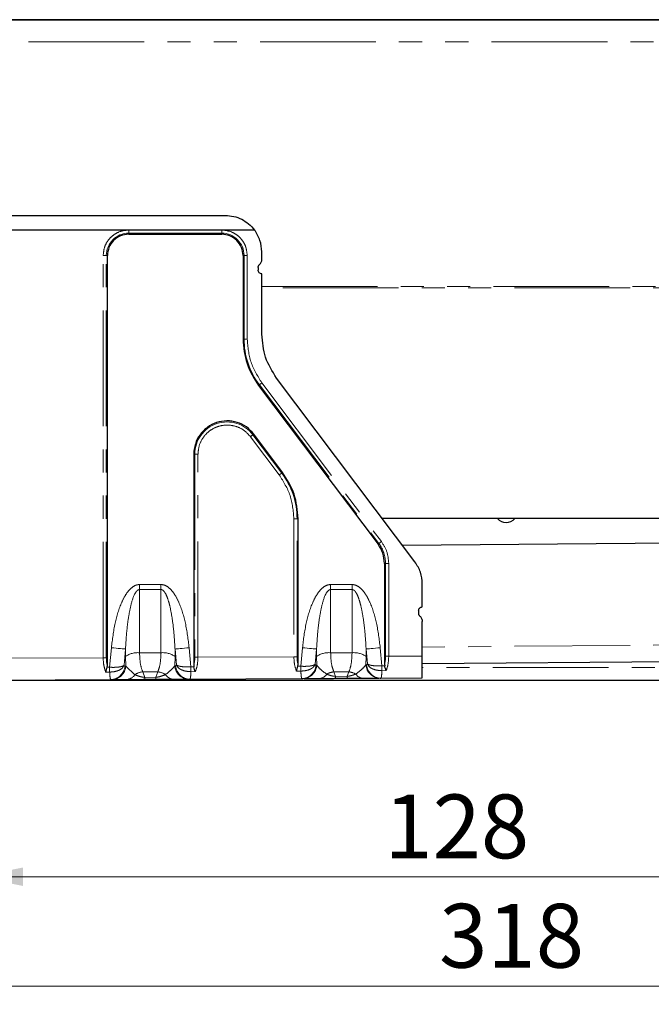
# Model space of a CAD drawing. Units: millimetres. Extents: x 0 to 594, y 0 to 420.
# Drawn here: x 478 to 513, y 252 to 306 of the extents above; entities that cross this region are included whole.
import ezdxf

# ---------------------------------------------------------------- set-up
doc = ezdxf.new("R2010")
doc.units = ezdxf.units.MM
doc.linetypes.add('PHANTOM', pattern=[12.7, 6.35, -1.27, 1.27, -1.27, 1.27, -1.27])
doc.styles.add('SLDTEXTSTYLE0', font='TXT', dxfattribs={"width": 0.605})
doc.dimstyles.new('SLDDIMSTYLE0', dxfattribs={"dimtxt": 3.5, "dimasz": 2.5, "dimexe": 0, "dimexo": 0.0625, "dimgap": 0.875, "dimtad": 1, "dimtoh": 1, "dimlfac": 2.5, "dimrnd": 1e-09, "dimzin": 12, "dimdsep": 46, "dimtxsty": 'SLDTEXTSTYLE0', "dimsah": 1, "dimcen": 0.09, "dimadec": 0, "dimazin": 0, "dimtfac": 1, "dimtofl": 0, "dimtmove": 0, "dimatfit": 3, "dimfxl": 1, "dimfrac": 2, "dimtolj": 1, "dimtzin": 12, "dimarcsym": 0})
doc.dimstyles.new('SLDDIMSTYLE1', dxfattribs={"dimtxt": 3.5, "dimasz": 2.5, "dimexe": 0, "dimexo": 0.0625, "dimgap": 0.875, "dimtad": 1, "dimtoh": 1, "dimdec": 0, "dimlfac": 2.5, "dimrnd": 1e-09, "dimzin": 12, "dimdsep": 46, "dimtxsty": 'SLDTEXTSTYLE0', "dimsah": 1, "dimcen": 0.09, "dimadec": 0, "dimazin": 0, "dimtfac": 1, "dimtofl": 0, "dimtmove": 0, "dimatfit": 3, "dimfxl": 1, "dimfrac": 2, "dimtolj": 1, "dimtzin": 12, "dimarcsym": 0})

# ---------------------------------------------------------------- blocks, each defined once
blk = doc.blocks.new('*D7')
at = {"color": 7, "linetype": 'Continuous', "lineweight": 0}
for p, q in [((475.944, 287.867), (475.944, 257.564)), ((527.144, 286.307), (527.144, 257.564)), ((527.144, 258.564), (475.944, 258.564))]:
    blk.add_line(p, q, dxfattribs=at)
for points in [[(475.944, 258.564), (478.444, 258.056), (478.444, 259.072)], [(527.144, 258.564), (524.644, 259.072), (524.644, 258.056)]]:
    blk.add_solid(points, dxfattribs=at)
at = {"color": 7, "linetype": 'Continuous', "lineweight": 0, "insert": (498.257, 263.076), "char_height": 3.5, "attachment_point": 1, "style": 'SLDTEXTSTYLE0'}
blk.add_mtext('128', dxfattribs=at)
blk = doc.blocks.new('*D9')
at = {"color": 7, "linetype": 'Continuous', "lineweight": 0}
for p, q in [((568.144, 289.943), (568.144, 251.564)), ((440.964, 285.157), (440.964, 251.564)), ((440.964, 252.564), (568.144, 252.564))]:
    blk.add_line(p, q, dxfattribs=at)
for points in [[(440.964, 252.564), (443.464, 252.056), (443.464, 253.072)], [(568.144, 252.564), (565.644, 253.072), (565.644, 252.056)]]:
    blk.add_solid(points, dxfattribs=at)
at = {"color": 7, "linetype": 'Continuous', "lineweight": 0, "insert": (501.267, 257.076), "char_height": 3.5, "attachment_point": 1, "style": 'SLDTEXTSTYLE0'}
blk.add_mtext('318', dxfattribs=at)
blk = doc.blocks.new('SW_CENTERMARKSYMBOL_0')
at = {"color": 0, "linetype": 'Continuous', "lineweight": 0}
for p, q in [((7, 1.2), (7, 2.2)), ((0, 0.4), (0, 1.56)), ((12.8, 0.4), (12.8, 1.56)), ((64, 0.4), (64, 1.56)), ((6.6, 0.8), (5.6, 0.8)), ((7, 0.8), (6.8, 0.8)), ((7, -0.4), (7, 1.04)), ((7, 0.8), (7, 1)), ((7, 0.8), (7, 0.6)), ((7, 0.8), (7.2, 0.8)), ((7.4, 0.8), (8.4, 0.8)), ((-0.4, 0), (-1.56, 0)), ((0, 0), (-0.2, 0)), ((0, 0), (0, 0.2)), ((0, 0), (0, -0.2)), ((0, 0), (0.2, 0)), ((0.4, 0), (1.56, 0)), ((7, 0.4), (7, -0.6)), ((12.8, 0), (12.8, 0.2)), ((64, 0), (64, 0.2)), ((0, -0.4), (0, -1.56)), ((12.4, 0), (11.24, 0)), ((12.8, 0), (12.6, 0)), ((12.8, 0), (12.8, -0.2)), ((12.8, 0), (13, 0)), ((12.8, -0.4), (12.8, -1.56)), ((13.2, 0), (14.36, 0)), ((63.6, 0), (62.44, 0)), ((64, 0), (63.8, 0)), ((64, 0), (64, -0.2)), ((64, 0), (64.2, 0)), ((64, -0.4), (64, -1.56)), ((64.4, 0), (65.56, 0)), ((6.6, -0.8), (5.16, -0.8)), ((7, -0.8), (6.8, -0.8)), ((7, -0.8), (7, -0.6)), ((7, -0.8), (7, -1)), ((7, -0.8), (7.2, -0.8)), ((7.4, -0.8), (8.84, -0.8)), ((7, -1.2), (7, -2.64))]:
    blk.add_line(p, q, dxfattribs=at)

msp = doc.modelspace()

# ---------------------------------------------------------------- linework, layer by layer
at = {"color": 7, "linetype": 'Continuous', "lineweight": 30}
for p, q in [((453.3443, 305.5869), (568.1443, 305.5869)), ((519.0297, 305.5886), (457.7443, 305.5886)), ((461.9448, 294.8461), (489.5448, 294.8461)), ((484.2402, 294.0464), (471.5442, 294.0464)), ((489.3442, 294.0464), (484.2402, 294.0464)), ((491.1446, 294.0464), (489.3442, 294.0464)), ((484.2402, 293.8154), (489.3442, 293.8154)), ((491.5448, 292.4469), (491.5448, 292.8461)), ((483.0717, 270.1481), (483.0717, 292.6469)), ((490.5128, 292.6469), (490.5128, 288.067)), ((491.3448, 291.9997), (491.3448, 291.8469)), ((491.5448, 288.3328), (491.5448, 291.6469)), ((499.9422, 275.8383), (492.3488, 285.9275)), ((491.3633, 285.5224), (497.9173, 276.8144)), ((492.6811, 280.7502), (491.1036, 282.8463)), ((487.8088, 281.745), (487.8088, 270.1747)), ((524.4442, 278.2269), (498.1445, 278.2269)), ((493.5317, 270.2028), (493.5317, 278.2056)), ((524.4442, 276.946), (499.266, 276.7368)), ((498.2728, 275.7509), (498.2728, 270.2295)), ((500.3442, 273.3669), (500.3442, 274.6356)), ((500.1442, 273.1669), (500.1442, 273.0141)), ((500.3442, 270.6753), (500.3442, 272.5669)), ((500.3442, 269.4753), (500.3442, 270.6753)), ((483.0639, 270.0557), (483.0717, 270.1481)), ((487.8088, 270.1747), (487.8169, 270.0805)), ((493.5239, 270.1104), (493.5317, 270.2028)), ((498.2728, 270.2295), (498.2809, 270.1353)), ((524.4442, 270.4458), (500.3442, 270.2455)), ((475.2364, 269.3485), (522.4442, 269.3485)), ((477.119, 269.3537), (483.2608, 269.3858)), ((483.2608, 269.3858), (483.3138, 269.3861)), ((485.1218, 269.3956), (485.7362, 269.3988)), ((487.5445, 269.4083), (487.594, 269.4085)), ((487.594, 269.4085), (493.7458, 269.4407)), ((493.7458, 269.4407), (493.7903, 269.441)), ((495.5829, 269.4504), (496.2351, 269.4538)), ((498.0278, 269.4632), (498.069, 269.4634)), ((498.069, 269.4634), (500.3442, 269.4753))]:
    msp.add_line(p, q, dxfattribs=at)
at = {"color": 8, "linetype": 'PHANTOM', "lineweight": 0}
for p, q in [((453.3443, 304.3722), (568.1443, 304.3722)), ((484.2402, 293.8732), (484.2402, 294.0464)), ((489.3442, 293.8732), (489.3442, 294.0464)), ((484.2402, 293.8732), (489.3442, 293.8732)), ((484.2402, 293.8732), (484.2402, 293.8154)), ((489.3442, 293.8154), (489.3442, 293.8732)), ((482.8408, 270.5836), (482.8408, 292.6469)), ((483.014, 292.6469), (482.8408, 292.6469)), ((483.014, 270.5836), (483.014, 292.6469)), ((483.0717, 292.6469), (483.014, 292.6469)), ((490.5705, 292.6469), (490.5128, 292.6469)), ((490.5705, 292.6469), (490.5705, 288.067)), ((490.7437, 292.6469), (490.5705, 292.6469)), ((490.7437, 292.6469), (490.7437, 288.067)), ((491.5448, 290.9433), (524.4442, 290.9433)), ((524.4442, 290.8807), (491.5448, 290.8807)), ((490.5705, 288.067), (490.5128, 288.067)), ((490.7437, 288.067), (490.5705, 288.067)), ((491.4095, 285.5572), (491.3633, 285.5224)), ((491.4095, 285.5572), (497.9634, 276.8491)), ((491.5479, 285.6613), (498.1018, 276.9532)), ((490.919, 282.7074), (492.4966, 280.6113)), ((491.1036, 282.8463), (491.0574, 282.8116)), ((492.635, 280.7155), (491.0574, 282.8116)), ((487.8665, 281.745), (487.8088, 281.745)), ((487.8665, 281.745), (487.8665, 270.6109)), ((488.0397, 281.745), (487.8665, 281.745)), ((488.0397, 270.6109), (488.0397, 281.745)), ((492.6811, 280.7502), (492.635, 280.7155)), ((493.3008, 278.2056), (493.3008, 270.6384)), ((493.474, 278.2056), (493.3008, 278.2056)), ((493.474, 270.6384), (493.474, 278.2056)), ((493.5317, 278.2056), (493.474, 278.2056)), ((497.9173, 276.8144), (497.9634, 276.8491)), ((498.3305, 275.7509), (498.2728, 275.7509)), ((498.3305, 275.7509), (498.3305, 270.6657)), ((498.5037, 275.7509), (498.3305, 275.7509)), ((498.5037, 275.7509), (498.5037, 270.6657)), ((486.0104, 274.5956), (484.8381, 274.5956)), ((484.8381, 274.322), (484.8381, 274.5956)), ((486.0104, 274.322), (486.0104, 274.5956)), ((496.4904, 274.5956), (495.3181, 274.5956)), ((495.3181, 274.322), (495.3181, 274.5956)), ((496.4904, 274.322), (496.4904, 274.5956)), ((484.8381, 274.322), (484.8381, 270.8526)), ((486.0104, 274.322), (484.8381, 274.322)), ((486.0104, 270.8526), (486.0104, 274.322)), ((495.3181, 274.322), (495.3181, 270.8526)), ((496.4904, 274.322), (495.3181, 274.322)), ((496.4904, 270.8526), (496.4904, 274.322)), ((524.4442, 271.3658), (500.3442, 271.1656)), ((483.2926, 271.1283), (483.1944, 270.0563)), ((483.9839, 270.1684), (484.0654, 271.0575)), ((484.0654, 270.6498), (484.0654, 271.0575)), ((486.0104, 270.8526), (484.8381, 270.8526)), ((486.7831, 271.0575), (486.7831, 270.6498)), ((486.7831, 271.0575), (486.8625, 270.1915)), ((487.652, 270.0797), (487.5559, 271.1283)), ((493.7726, 271.1283), (493.6794, 270.1112)), ((494.4689, 270.2233), (494.5454, 271.0575)), ((494.5454, 270.6498), (494.5454, 271.0575)), ((496.4904, 270.8526), (495.3181, 270.8526)), ((497.2631, 271.0575), (497.2631, 270.6498)), ((497.2631, 271.0575), (497.3375, 270.2464)), ((498.1269, 270.1345), (498.0359, 271.1283)), ((498.5037, 270.6657), (498.3305, 270.6657)), ((500.3442, 270.6753), (498.5037, 270.6657)), ((482.8408, 270.5836), (477.5437, 270.5559)), ((483.014, 270.5836), (482.8408, 270.5836)), ((484.0823, 270.1153), (484.0654, 270.6498)), ((486.7831, 270.6498), (486.7676, 270.1374)), ((486.7676, 270.1374), (486.8171, 270.1377)), ((488.0397, 270.6109), (487.8665, 270.6109)), ((493.3008, 270.6384), (488.0397, 270.6109)), ((493.474, 270.6384), (493.3008, 270.6384)), ((493.3008, 270.6275), (493.3008, 270.6384)), ((493.474, 270.6384), (493.474, 270.6293)), ((494.5144, 270.1699), (494.5589, 270.1701)), ((494.5589, 270.1701), (494.5454, 270.6498)), ((497.2631, 270.6498), (497.2509, 270.1923)), ((497.2509, 270.1923), (497.292, 270.1925)), ((498.1292, 270.1345), (498.1269, 270.1345)), ((498.2809, 270.1353), (498.1292, 270.1345)), ((483.1958, 269.7918), (482.9858, 269.7907)), ((483.1944, 270.0563), (483.0639, 270.0557)), ((483.1944, 270.0563), (483.1953, 270.0563)), ((483.1962, 269.7918), (483.1953, 270.0563)), ((483.1962, 269.7918), (483.1958, 269.7918)), ((484.0293, 270.115), (484.0823, 270.1153)), ((484.5771, 269.6511), (484.0823, 270.1153)), ((485.0136, 269.8045), (485.8348, 269.8045)), ((485.0136, 269.8045), (485.1176, 269.5027)), ((485.732, 269.506), (485.8348, 269.8045)), ((487.6557, 269.8151), (487.651, 269.8152)), ((487.6543, 270.0797), (487.652, 270.0797)), ((487.8169, 270.0805), (487.6543, 270.0797)), ((487.8961, 269.8164), (487.6557, 269.8151)), ((493.6808, 269.8467), (493.4458, 269.8454)), ((493.6794, 270.1112), (493.5239, 270.1104)), ((493.6794, 270.1112), (493.6803, 270.1112)), ((493.6812, 269.8467), (493.6803, 270.1112)), ((493.6812, 269.8467), (493.6808, 269.8467)), ((495.4936, 269.8045), (496.3148, 269.8045)), ((495.4936, 269.8045), (495.5787, 269.5575)), ((496.2309, 269.5609), (496.3148, 269.8045)), ((498.1306, 269.87), (498.126, 269.8701)), ((498.3601, 269.8712), (498.1306, 269.87)), ((523.2585, 270.0485), (500.3442, 270.0485)), ((485.1176, 269.5027), (485.732, 269.506)), ((495.5787, 269.5575), (496.2309, 269.5609))]:
    msp.add_line(p, q, dxfattribs=at)
at = {"color": 8, "linetype": 'PHANTOM', "lineweight": 0, "flags": 128}
for points in [[(491.5479, 285.6613), (491.527, 285.6456), (491.5065, 285.6302), (491.4867, 285.6153), (491.468, 285.6012), (491.4506, 285.5881), (491.4349, 285.5763), (491.4211, 285.5659), (491.4095, 285.5572)], [(491.0574, 282.8116), (491.0458, 282.8028), (491.032, 282.7925), (491.0163, 282.7806), (490.9989, 282.7676), (490.9802, 282.7534), (490.9604, 282.7385), (490.9399, 282.7231), (490.919, 282.7074)], [(492.635, 280.7155), (492.6234, 280.7067), (492.6096, 280.6964), (492.5939, 280.6845), (492.5765, 280.6715), (492.5578, 280.6574), (492.538, 280.6425), (492.5175, 280.627), (492.4966, 280.6113)], [(498.1018, 276.9532), (498.0809, 276.9375), (498.0604, 276.9221), (498.0406, 276.9072), (498.0219, 276.8931), (498.0045, 276.88), (497.9888, 276.8682), (497.975, 276.8578), (497.9634, 276.8491)], [(483.2926, 271.1283), (483.424, 271.1163), (483.5517, 271.1046), (483.6724, 271.0935), (483.7827, 271.0834), (483.8795, 271.0745), (483.9603, 271.0671), (484.0228, 271.0614), (484.0654, 271.0575)], [(487.5559, 271.1283), (487.4245, 271.1163), (487.2967, 271.1046), (487.1761, 271.0935), (487.0658, 271.0834), (486.9689, 271.0745), (486.8882, 271.0671), (486.8256, 271.0614), (486.7831, 271.0575)], [(493.7726, 271.1283), (493.904, 271.1163), (494.0317, 271.1046), (494.1524, 271.0935), (494.2627, 271.0834), (494.3595, 271.0745), (494.4403, 271.0671), (494.5028, 271.0614), (494.5454, 271.0575)], [(498.0359, 271.1283), (497.9045, 271.1163), (497.7767, 271.1046), (497.6561, 271.0935), (497.5458, 271.0834), (497.4489, 271.0745), (497.3682, 271.0671), (497.3056, 271.0614), (497.2631, 271.0575)], [(498.126, 269.8701), (498.1261, 269.8982), (498.1262, 269.9283), (498.1263, 269.96), (498.1264, 269.9932), (498.1266, 270.0275), (498.1267, 270.0627), (498.1268, 270.0985), (498.1269, 270.1345)], [(498.1292, 270.1345), (498.1294, 270.0985), (498.1296, 270.0627), (498.1298, 270.0275), (498.13, 269.9931), (498.1302, 269.9599), (498.1303, 269.9282), (498.1305, 269.8981), (498.1306, 269.87)], [(483.1958, 269.7918), (483.1956, 269.8199), (483.1955, 269.85), (483.1953, 269.8817), (483.1951, 269.9149), (483.1949, 269.9493), (483.1948, 269.9845), (483.1946, 270.0203), (483.1944, 270.0563)], [(487.651, 269.8152), (487.6511, 269.8433), (487.6512, 269.8734), (487.6514, 269.9052), (487.6515, 269.9383), (487.6516, 269.9726), (487.6517, 270.0078), (487.6518, 270.0436), (487.652, 270.0797)], [(487.6543, 270.0797), (487.6545, 270.0436), (487.6547, 270.0078), (487.6548, 269.9726), (487.655, 269.9383), (487.6552, 269.9051), (487.6554, 269.8733), (487.6555, 269.8433), (487.6557, 269.8151)], [(493.6808, 269.8467), (493.6806, 269.8748), (493.6805, 269.9049), (493.6803, 269.9366), (493.6801, 269.9698), (493.68, 270.0042), (493.6798, 270.0394), (493.6796, 270.0752), (493.6794, 270.1112)]]:
    msp.add_lwpolyline(points, dxfattribs=at)
at = {"color": 8, "linetype": 'PHANTOM', "lineweight": 0}
for centre, radius, start, end in [((484.2402, 292.6469), 1.2263, 90, 180), ((489.3442, 292.6469), 1.2263, 360, 90), ((494.7442, 288.067), 4.1737, 180, 216.96614), ((489.6402, 281.745), 1.7737, 36.96614, 180), ((489.3002, 278.2056), 4.1737, 360, 36.96614), ((496.5042, 275.7509), 1.8263, 360, 36.96614), ((484.7212, 269.7244), 1.1342, 84.08404, 125.32633), ((486.1273, 269.7244), 1.1342, 54.67367, 95.91596), ((495.2012, 269.7244), 1.1342, 84.08418, 125.32618), ((496.6073, 269.7244), 1.1342, 54.67367, 95.91596), ((487.5513, 270.194), 0.7858, 184.12815, 269.5042), ((487.6008, 270.1943), 0.7858, 184.12827, 269.50397), ((493.2522, 283.5392), 12.9117, 270.21561, 270.98421), ((493.7309, 270.226), 0.7854, 271.08561, 355.90238), ((493.7754, 270.2263), 0.7855, 271.08617, 355.90137), ((498.0346, 270.2489), 0.7858, 184.12879, 269.50356), ((498.0758, 270.2491), 0.7858, 184.12834, 269.50401), ((483.2459, 270.1711), 0.7854, 271.08553, 355.90201), ((483.2989, 270.1714), 0.7854, 271.08572, 355.90226), ((484.1173, 269.9251), 0.5353, 272.95405, 329.21619), ((485.0945, 268.8771), 0.931, 94.98308, 123.75829), ((485.7539, 268.8767), 0.9314, 56.99317, 85.01351), ((486.7141, 269.9336), 0.5302, 211.34291, 267.59248), ((494.6848, 269.9326), 0.4876, 273.28458, 328.63084), ((495.5748, 268.876), 0.9321, 94.99323, 120.54286), ((496.2337, 268.8759), 0.9322, 60.21743, 85.0062), ((497.1059, 269.9396), 0.4819, 211.89374, 267.25134), ((486.3181, 269.496), 1.2005, 179.67578, 184.79606), ((486.935, 269.4993), 1.2031, 179.68432, 184.79381), ((496.7818, 269.5509), 1.2031, 179.68432, 184.79381), ((497.4339, 269.5543), 1.203, 179.68414, 184.79399)]:
    msp.add_arc(centre, radius, start, end, dxfattribs=at)
at = {"color": 7, "linetype": 'Continuous', "lineweight": 30}
msp.add_arc((504.9428, 278.596), 0.6, 217.96626, 322.03374, dxfattribs=at)
for points, knots in [([(489.5448, 294.8461), (489.698, 294.8359), (490.0079, 294.8154), (490.4414, 294.651), (490.8387, 294.401), (491.0402, 294.1674), (491.1446, 294.0464)], [0, 0, 0, 0, 0.2459987, 0.4973217, 0.7397069, 1, 1, 1, 1]), ([(491.5448, 292.8461), (491.5268, 293.0624), (491.4908, 293.495), (491.26, 293.8626), (491.1446, 294.0464)], [0, 0, 0, 0, 0.50000079, 1, 1, 1, 1]), ([(484.2402, 293.8154), (484.0871, 293.7979), (483.7809, 293.7628), (483.3946, 293.4925), (483.1244, 293.1063), (483.0893, 292.8), (483.0717, 292.6469)], [0, 0, 0, 0, 0.2500003, 0.4999998, 0.7500002, 1, 1, 1, 1]), ([(490.5128, 292.6469), (490.4952, 292.8), (490.4601, 293.1063), (490.1899, 293.4925), (489.8036, 293.7628), (489.4974, 293.7979), (489.3442, 293.8154)], [0, 0, 0, 0, 0.2500007, 0.4999996, 0.7499994, 1, 1, 1, 1]), ([(491.4114, 292.1488), (491.4312, 292.1687), (491.4708, 292.2087), (491.5123, 292.2826), (491.5397, 292.3628), (491.5431, 292.4189), (491.5448, 292.4469)], [0, 0, 0, 0, 0.2500027, 0.4999982, 0.7499995, 1, 1, 1, 1]), ([(491.3448, 291.9997), (491.3456, 292.0137), (491.3473, 292.0418), (491.361, 292.0819), (491.3818, 292.1188), (491.4015, 292.1388), (491.4114, 292.1488)], [0, 0, 0, 0, 0.2499982, 0.5000017, 0.7499869, 1, 1, 1, 1]), ([(491.5448, 291.6469), (491.5186, 291.6499), (491.4661, 291.6559), (491.4, 291.7022), (491.3538, 291.7683), (491.3478, 291.8207), (491.3448, 291.8469)], [0, 0, 0, 0, 0.2499885, 0.4999932, 0.7499981, 1, 1, 1, 1]), ([(490.5128, 288.067), (490.551, 287.6083), (490.6275, 286.6909), (491.1181, 285.9119), (491.3633, 285.5224)], [0, 0, 0, 0, 0.5, 1, 1, 1, 1]), ([(492.3488, 285.9275), (492.117, 286.2957), (491.6533, 287.032), (491.5809, 287.8992), (491.5448, 288.3328)], [0, 0, 0, 0, 0.4999998, 1, 1, 1, 1]), ([(491.1036, 282.8463), (490.9752, 282.9881), (490.7184, 283.2717), (490.1913, 283.5211), (489.621, 283.6066), (489.0501, 283.5103), (488.5361, 283.244), (488.1319, 282.8327), (487.8607, 282.3164), (487.8261, 281.9354), (487.8088, 281.745)], [0, 0, 0, 0, 0.1249996, 0.2499996, 0.3750002, 0.5000005, 0.6250006, 0.7499999, 0.8750001, 1, 1, 1, 1]), ([(493.5317, 278.2056), (493.4935, 278.6643), (493.4169, 279.5817), (492.9264, 280.3607), (492.6811, 280.7502)], [0, 0, 0, 0, 0.5, 1, 1, 1, 1]), ([(498.2728, 275.7509), (498.2568, 275.9426), (498.2248, 276.326), (498.0198, 276.6516), (497.9173, 276.8144)], [0, 0, 0, 0, 0.5000009, 1, 1, 1, 1]), ([(500.3442, 274.6356), (500.3262, 274.8524), (500.29, 275.286), (500.0581, 275.6542), (499.9422, 275.8383)], [0, 0, 0, 0, 0.5000004, 1, 1, 1, 1]), ([(500.1442, 273.1669), (500.1472, 273.1931), (500.1533, 273.2455), (500.1995, 273.3116), (500.2656, 273.3579), (500.318, 273.3639), (500.3442, 273.3669)], [0, 0, 0, 0, 0.2499969, 0.4999998, 0.7499975, 1, 1, 1, 1]), ([(500.2109, 272.8651), (500.201, 272.875), (500.1812, 272.895), (500.1605, 272.932), (500.1468, 272.9721), (500.1451, 273.0001), (500.1442, 273.0141)], [0, 0, 0, 0, 0.2499943, 0.4999951, 0.7500002, 1, 1, 1, 1]), ([(500.2109, 272.8651), (500.2307, 272.8451), (500.2702, 272.8052), (500.3117, 272.7313), (500.3391, 272.6511), (500.3425, 272.595), (500.3442, 272.5669)], [0, 0, 0, 0, 0.2500028, 0.4999946, 0.7499984, 1, 1, 1, 1]), ([(498.3601, 269.8712), (498.3453, 269.9102), (498.3159, 269.9883), (498.2926, 270.0864), (498.2809, 270.1353)], [0, 0, 0, 0, 0.500175, 1, 1, 1, 1]), ([(482.9858, 269.7907), (483.0005, 269.8299), (483.0297, 269.9083), (483.0525, 270.0066), (483.0639, 270.0557)], [0, 0, 0, 0, 0.5003621, 1, 1, 1, 1]), ([(487.8961, 269.8164), (487.8813, 269.8554), (487.8519, 269.9336), (487.8286, 270.0316), (487.8169, 270.0805)], [0, 0, 0, 0, 0.5001727, 1, 1, 1, 1]), ([(493.4458, 269.8454), (493.4605, 269.8847), (493.4897, 269.963), (493.5125, 270.0613), (493.5239, 270.1104)], [0, 0, 0, 0, 0.5003649, 1, 1, 1, 1]), ([(483.3838, 269.3865), (483.4589, 269.3869), (483.6302, 269.3878), (483.9597, 269.3895), (484.1448, 269.3905)], [0, 0, 0, 0, 0.4383231, 1, 1, 1, 1]), ([(484.1448, 269.3905), (484.2974, 269.3913), (484.5149, 269.3924), (484.8696, 269.3943), (485.0402, 269.3951), (485.1218, 269.3956)], [0, 0, 0, 0, 0.5511819, 0.7853525, 1, 1, 1, 1]), ([(485.7362, 269.3988), (485.8159, 269.3992), (485.9826, 269.4001), (486.3284, 269.4019), (486.542, 269.403), (486.6918, 269.4038)], [0, 0, 0, 0, 0.2148667, 0.4494896, 1, 1, 1, 1]), ([(486.6918, 269.4038), (486.881, 269.4048), (487.2204, 269.4066), (487.3965, 269.4075), (487.4745, 269.4079)], [0, 0, 0, 0, 0.5572435, 1, 1, 1, 1]), ([(493.8603, 269.4413), (493.9438, 269.4418), (494.1318, 269.4428), (494.5053, 269.4447), (494.7127, 269.4458)], [0, 0, 0, 0, 0.4445811, 1, 1, 1, 1]), ([(494.7127, 269.4458), (494.8508, 269.4465), (495.0487, 269.4476), (495.3608, 269.4492), (495.5107, 269.45), (495.5829, 269.4504)], [0, 0, 0, 0, 0.5447013, 0.7807116, 1, 1, 1, 1]), ([(496.2351, 269.4538), (496.3054, 269.4541), (496.4513, 269.4549), (496.7543, 269.4565), (496.9479, 269.4575), (497.0828, 269.4582)], [0, 0, 0, 0, 0.2195124, 0.4559939, 1, 1, 1, 1]), ([(497.0828, 269.4582), (497.2946, 269.4593), (497.6784, 269.4613), (497.8713, 269.4623), (497.9578, 269.4628)], [0, 0, 0, 0, 0.5517101, 1, 1, 1, 1])]:
    msp.add_open_spline(points, degree=3, knots=knots, dxfattribs=at)
at = {"color": 8, "linetype": 'PHANTOM', "lineweight": 0}
for points, knots in [([(482.8408, 292.6469), (482.8596, 292.8229), (482.8886, 293.0946), (483.0628, 293.4208), (483.2436, 293.6434), (483.4663, 293.8243), (483.7925, 293.9986), (484.0643, 294.0276), (484.2402, 294.0464)], [0, 0, 0, 0, 0.2394429, 0.3696727, 0.5, 0.6302287, 0.7605564, 1, 1, 1, 1]), ([(489.3442, 294.0464), (489.5202, 294.0276), (489.7919, 293.9986), (490.1181, 293.8243), (490.3407, 293.6435), (490.5216, 293.4208), (490.6959, 293.0947), (490.7249, 292.8229), (490.7437, 292.6469)], [0, 0, 0, 0, 0.2394437, 0.3696718, 0.4999999, 0.630229, 0.760557, 1, 1, 1, 1]), ([(490.7437, 288.067), (490.7799, 287.6334), (490.8522, 286.766), (491.316, 286.0296), (491.5479, 285.6613)], [0, 0, 0, 0, 0.4999998, 1, 1, 1, 1]), ([(488.0397, 281.745), (488.0541, 281.9073), (488.0837, 282.2401), (488.321, 282.6963), (488.6789, 283.0576), (489.125, 283.2864), (489.619, 283.3718), (490.1222, 283.2984), (490.5862, 283.0766), (490.8099, 282.8284), (490.919, 282.7074)], [0, 0, 0, 0, 0.1219068, 0.2499999, 0.3780927, 0.5000006, 0.6219065, 0.7500005, 0.8780929, 1, 1, 1, 1]), ([(492.4966, 280.6113), (492.7285, 280.2431), (493.1923, 279.5066), (493.2646, 278.6393), (493.3008, 278.2056)], [0, 0, 0, 0, 0.4999997, 1, 1, 1, 1]), ([(498.1018, 276.9532), (498.2177, 276.7692), (498.4495, 276.4011), (498.4856, 275.9676), (498.5037, 275.7509)], [0, 0, 0, 0, 0.4999997, 1, 1, 1, 1]), ([(484.8381, 274.5956), (484.7952, 274.5927), (484.7077, 274.5867), (484.5289, 274.5205), (484.3042, 274.3503), (484.0632, 274.036), (483.7461, 273.4173), (483.4527, 272.4333), (483.3482, 271.5815), (483.2926, 271.1283)], [0, 0, 0, 0, 0.0320126, 0.0652687, 0.14085, 0.2390727, 0.358966, 0.6589319, 1, 1, 1, 1]), ([(487.5559, 271.1283), (487.5003, 271.5815), (487.3958, 272.4333), (487.1024, 273.4172), (486.7853, 274.0359), (486.5444, 274.3502), (486.3197, 274.5205), (486.1409, 274.5867), (486.0533, 274.5927), (486.0104, 274.5956)], [0, 0, 0, 0, 0.3410667, 0.6410316, 0.7608551, 0.8591461, 0.9347053, 0.9679683, 1, 1, 1, 1]), ([(495.3181, 274.5956), (495.2752, 274.5927), (495.1877, 274.5867), (495.0089, 274.5205), (494.7842, 274.3503), (494.5432, 274.036), (494.2261, 273.4173), (493.9327, 272.4333), (493.8282, 271.5815), (493.7726, 271.1283)], [0, 0, 0, 0, 0.0320127, 0.0652673, 0.1408499, 0.2390717, 0.3589658, 0.6589319, 1, 1, 1, 1]), ([(498.0359, 271.1283), (497.9803, 271.5815), (497.8758, 272.4333), (497.5824, 273.4172), (497.2653, 274.0359), (497.0244, 274.3502), (496.7997, 274.5205), (496.6209, 274.5867), (496.5333, 274.5927), (496.4904, 274.5956)], [0, 0, 0, 0, 0.3410668, 0.6410317, 0.7608551, 0.8591461, 0.9347053, 0.9679668, 1, 1, 1, 1]), ([(484.0654, 271.0575), (484.0836, 271.3587), (484.1178, 271.9223), (484.211, 272.7091), (484.3451, 273.4283), (484.4873, 273.9524), (484.6732, 274.2427), (484.761, 274.3044), (484.8058, 274.3199), (484.8275, 274.3213), (484.8381, 274.322)], [0, 0, 0, 0, 0.26262, 0.4914981, 0.6888072, 0.8998954, 0.9597049, 0.981386, 0.9909116, 1, 1, 1, 1]), ([(486.0104, 274.322), (486.021, 274.3213), (486.0427, 274.3199), (486.0875, 274.3043), (486.1436, 274.2653), (486.2057, 274.1934), (486.2966, 274.0461), (486.401, 273.7829), (486.5249, 273.3292), (486.6365, 272.7085), (486.731, 271.9224), (486.765, 271.3587), (486.7831, 271.0575)], [0, 0, 0, 0, 0.0090828, 0.0186024, 0.0402701, 0.0671253, 0.1002515, 0.1898505, 0.3116204, 0.5088031, 0.73754, 1, 1, 1, 1]), ([(494.5454, 271.0575), (494.5636, 271.3587), (494.5978, 271.9223), (494.691, 272.7091), (494.8251, 273.4283), (494.9673, 273.9524), (495.1532, 274.2427), (495.241, 274.3044), (495.2858, 274.3199), (495.3075, 274.3213), (495.3181, 274.322)], [0, 0, 0, 0, 0.2626201, 0.491498, 0.6888072, 0.8998954, 0.9597049, 0.981386, 0.9909116, 1, 1, 1, 1]), ([(496.4904, 274.322), (496.501, 274.3213), (496.5227, 274.3199), (496.5675, 274.3043), (496.6236, 274.2653), (496.6857, 274.1934), (496.7766, 274.0461), (496.881, 273.7829), (497.0049, 273.3292), (497.1165, 272.7085), (497.211, 271.9224), (497.245, 271.3587), (497.2631, 271.0575)], [0, 0, 0, 0, 0.0090828, 0.0186024, 0.0402701, 0.0671253, 0.1002515, 0.1898504, 0.3116203, 0.5088031, 0.7375401, 1, 1, 1, 1]), ([(484.8381, 270.8526), (484.8463, 270.6387), (484.8629, 270.2076), (484.9631, 269.9396), (485.0136, 269.8045)], [0, 0, 0, 0, 0.4962058, 1, 1, 1, 1]), ([(485.8348, 269.8045), (485.8854, 269.9396), (485.9856, 270.2076), (486.0022, 270.6387), (486.0104, 270.8526)], [0, 0, 0, 0, 0.5037942, 1, 1, 1, 1]), ([(495.3181, 270.8526), (495.3263, 270.6387), (495.3429, 270.2076), (495.4431, 269.9396), (495.4936, 269.8045)], [0, 0, 0, 0, 0.4962058, 1, 1, 1, 1]), ([(496.3148, 269.8045), (496.3654, 269.9396), (496.4656, 270.2076), (496.4822, 270.6387), (496.4904, 270.8526)], [0, 0, 0, 0, 0.5037942, 1, 1, 1, 1]), ([(498.2728, 270.2295), (498.2896, 270.299), (498.323, 270.437), (498.328, 270.5899), (498.3305, 270.6657)], [0, 0, 0, 0, 0.5041702, 1, 1, 1, 1]), ([(498.5037, 270.6657), (498.4969, 270.5189), (498.4831, 270.2214), (498.4014, 269.9889), (498.3601, 269.8712)], [0, 0, 0, 0, 0.4933339, 1, 1, 1, 1]), ([(482.9858, 269.7907), (482.9442, 269.9081), (482.8621, 270.1398), (482.8478, 270.437), (482.8408, 270.5836)], [0, 0, 0, 0, 0.5064119, 1, 1, 1, 1]), ([(483.014, 270.5836), (483.0165, 270.5079), (483.0217, 270.3553), (483.055, 270.2175), (483.0717, 270.1481)], [0, 0, 0, 0, 0.4961629, 1, 1, 1, 1]), ([(483.9839, 270.1684), (483.9521, 270.1464), (483.8891, 270.1029), (483.6986, 270.0668), (483.4612, 270.0495), (483.2837, 270.054), (483.1953, 270.0563)], [0, 0, 0, 0, 0.254953, 0.5059969, 0.7540325, 1, 1, 1, 1]), ([(483.9839, 270.1684), (483.9558, 270.1132), (483.8983, 270.0006), (483.7165, 269.8878), (483.4762, 269.8107), (483.29, 269.7981), (483.1962, 269.7918)], [0, 0, 0, 0, 0.2383961, 0.4870592, 0.7418004, 1, 1, 1, 1]), ([(483.9839, 270.1684), (483.9904, 270.1528), (484.0036, 270.1217), (484.0207, 270.1172), (484.0293, 270.115)], [0, 0, 0, 0, 0.4978495, 1, 1, 1, 1]), ([(486.7676, 270.1374), (486.7092, 270.0639), (486.578, 269.8988), (486.3742, 269.7437), (486.2612, 269.6578)], [0, 0, 0, 0, 0.4457711, 1, 1, 1, 1]), ([(486.8171, 270.1377), (486.8257, 270.14), (486.8428, 270.1446), (486.8559, 270.1759), (486.8625, 270.1915)], [0, 0, 0, 0, 0.5020325, 1, 1, 1, 1]), ([(487.652, 270.0797), (487.5635, 270.0774), (487.3859, 270.0728), (487.1482, 270.0901), (486.9574, 270.1261), (486.8943, 270.1696), (486.8625, 270.1915)], [0, 0, 0, 0, 0.2458236, 0.4938101, 0.7449024, 1, 1, 1, 1]), ([(487.651, 269.8152), (487.5573, 269.8215), (487.3711, 269.834), (487.1306, 269.9109), (486.9483, 270.0236), (486.8907, 270.1363), (486.8625, 270.1915)], [0, 0, 0, 0, 0.2579842, 0.5125238, 0.7610316, 1, 1, 1, 1]), ([(487.8088, 270.1747), (487.8256, 270.2442), (487.859, 270.3822), (487.864, 270.5351), (487.8665, 270.6109)], [0, 0, 0, 0, 0.5041702, 1, 1, 1, 1]), ([(488.0397, 270.6109), (488.0329, 270.4641), (488.0191, 270.1666), (487.9374, 269.9342), (487.8961, 269.8164)], [0, 0, 0, 0, 0.4933339, 1, 1, 1, 1]), ([(493.4458, 269.8454), (493.4047, 269.9612), (493.3235, 270.1898), (493.3083, 270.4829), (493.3008, 270.6275)], [0, 0, 0, 0, 0.5064027, 1, 1, 1, 1]), ([(493.474, 270.6293), (493.4768, 270.5552), (493.4824, 270.4056), (493.5152, 270.2708), (493.5317, 270.2028)], [0, 0, 0, 0, 0.4961287, 1, 1, 1, 1]), ([(494.4689, 270.2233), (494.4372, 270.2013), (494.3742, 270.1578), (494.1836, 270.1217), (493.9463, 270.1044), (493.7687, 270.1089), (493.6803, 270.1112)], [0, 0, 0, 0, 0.2549527, 0.5059967, 0.7540324, 1, 1, 1, 1]), ([(494.4689, 270.2233), (494.4408, 270.1681), (494.3834, 270.0555), (494.2015, 269.9427), (493.9612, 269.8656), (493.775, 269.853), (493.6812, 269.8467)], [0, 0, 0, 0, 0.2383962, 0.4870588, 0.7418005, 1, 1, 1, 1]), ([(494.4689, 270.2233), (494.4754, 270.2077), (494.4886, 270.1766), (494.5058, 270.1721), (494.5144, 270.1699)], [0, 0, 0, 0, 0.4978541, 1, 1, 1, 1]), ([(495.1011, 269.6788), (494.9785, 269.7675), (494.7582, 269.9269), (494.6201, 270.0954), (494.5589, 270.1701)], [0, 0, 0, 0, 0.556386, 1, 1, 1, 1]), ([(497.2509, 270.1923), (497.188, 270.1154), (497.0466, 269.9421), (496.8217, 269.7768), (496.6967, 269.685)], [0, 0, 0, 0, 0.444251, 1, 1, 1, 1]), ([(497.292, 270.1925), (497.3006, 270.1949), (497.3178, 270.1995), (497.3309, 270.2308), (497.3375, 270.2464)], [0, 0, 0, 0, 0.5020312, 1, 1, 1, 1]), ([(498.1269, 270.1345), (498.0385, 270.1323), (497.8609, 270.1277), (497.6232, 270.1449), (497.4323, 270.1809), (497.3693, 270.2244), (497.3375, 270.2464)], [0, 0, 0, 0, 0.2458235, 0.4938101, 0.7449024, 1, 1, 1, 1]), ([(498.126, 269.8701), (498.0323, 269.8763), (497.846, 269.8888), (497.6056, 269.9657), (497.4233, 270.0784), (497.3657, 270.1911), (497.3375, 270.2464)], [0, 0, 0, 0, 0.2579836, 0.5125231, 0.7610334, 1, 1, 1, 1]), ([(483.2608, 269.3858), (483.2532, 269.3924), (483.2384, 269.4051), (483.2145, 269.5199), (483.2034, 269.6856), (483.1962, 269.7918)], [0, 0, 0, 0, 0.2773316, 0.5368096, 1, 1, 1, 1]), ([(485.1176, 269.5027), (485.0967, 269.5046), (485.0525, 269.5086), (484.9603, 269.5233), (484.7743, 269.5674), (484.6606, 269.6157), (484.5771, 269.6511)], [0, 0, 0, 0, 0.0809618, 0.171771, 0.3920543, 1, 1, 1, 1]), ([(486.2612, 269.6578), (486.1786, 269.6227), (486.0658, 269.5749), (485.8714, 269.5239), (485.7744, 269.5114), (485.732, 269.506)], [0, 0, 0, 0, 0.6060431, 0.8275337, 1, 1, 1, 1]), ([(487.6557, 269.8151), (487.6493, 269.7094), (487.6394, 269.544), (487.6163, 269.4282), (487.6016, 269.4152), (487.594, 269.4085)], [0, 0, 0, 0, 0.4605294, 0.7206714, 1, 1, 1, 1]), ([(493.7458, 269.4407), (493.7382, 269.4473), (493.7234, 269.46), (493.6995, 269.5748), (493.6884, 269.7405), (493.6812, 269.8467)], [0, 0, 0, 0, 0.2773438, 0.5368106, 1, 1, 1, 1]), ([(495.5787, 269.5575), (495.5405, 269.5616), (495.4545, 269.5706), (495.279, 269.6109), (495.1761, 269.6501), (495.1011, 269.6788)], [0, 0, 0, 0, 0.1779831, 0.4003712, 1, 1, 1, 1]), ([(496.6967, 269.685), (496.6232, 269.6564), (496.5223, 269.6172), (496.352, 269.5759), (496.2682, 269.5656), (496.2309, 269.5609)], [0, 0, 0, 0, 0.59716221, 0.820578, 1, 1, 1, 1]), ([(498.1306, 269.87), (498.1243, 269.7643), (498.1143, 269.5989), (498.0913, 269.4831), (498.0766, 269.4701), (498.069, 269.4634)], [0, 0, 0, 0, 0.4605408, 0.7206714, 1, 1, 1, 1])]:
    msp.add_open_spline(points, degree=3, knots=knots, dxfattribs=at)

# ---------------------------------------------------------------- block references
at = {"color": 7, "linetype": 'Continuous', "lineweight": 0}
msp.add_blockref('SW_CENTERMARKSYMBOL_0', (463.1442, 288.8669), dxfattribs=at)

# ---------------------------------------------------------------- dimensions: what is measured, and where the dimension line sits
for base, p1, p2, dimstyle, picture, middle in [((568.1443, 252.5644), (440.9636, 286.1568), (568.1443, 290.9433), 'SLDDIMSTYLE1', '*D9', (504.554, 252.5644)), ((475.9442, 258.5644), (527.1442, 287.3069), (475.9442, 288.8669), 'SLDDIMSTYLE0', '*D7', (501.5442, 258.5644))]:
    dim = msp.add_linear_dim(base=base, p1=p1, p2=p2, dimstyle=dimstyle, dxfattribs=at)
    dim.commit()
    dim.dimension.update_dxf_attribs({"geometry": picture, "text_midpoint": middle, "dimtype": 160})

doc.saveas('drawing.dxf')
